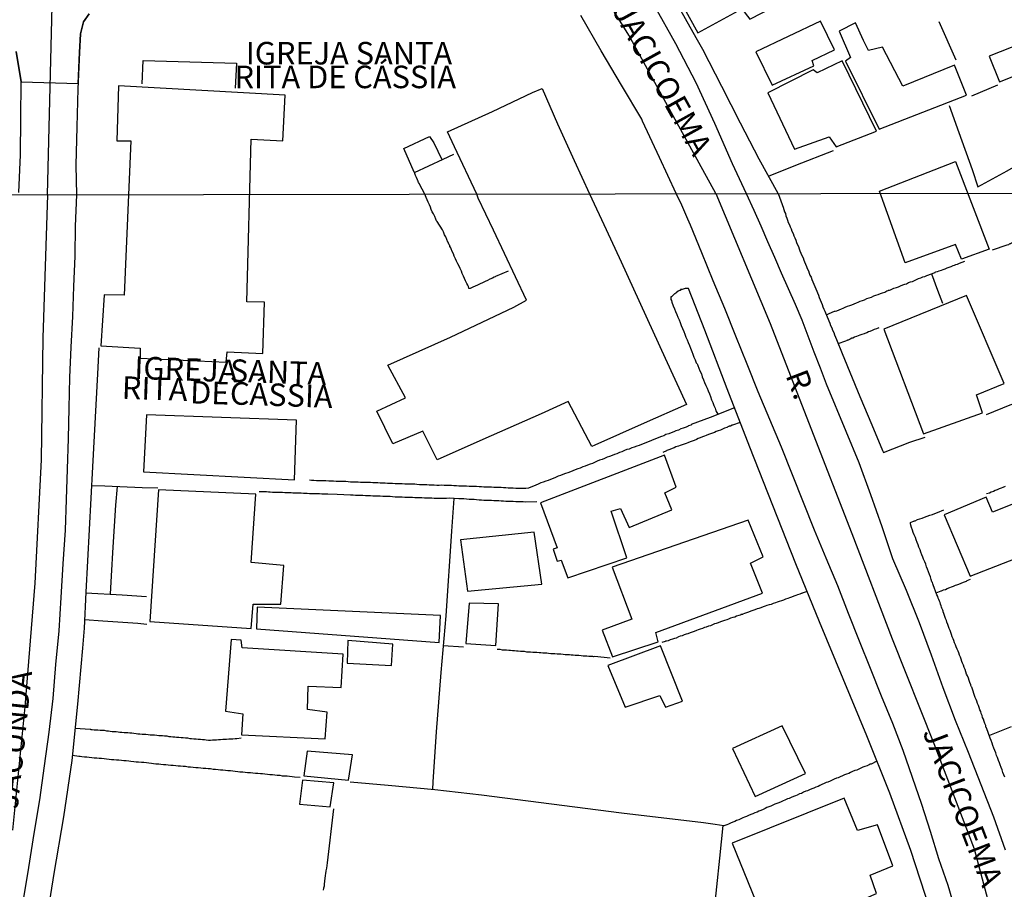
# Model space of a CAD drawing. Units: millimetres. Extents: x 178322 to 180736, y 1660417 to 1663193.
# Drawn here: x 178664 to 178773, y 1662558 to 1662654 of the extents above; entities that cross this region are included whole.
import ezdxf
from ezdxf.enums import TextEntityAlignment as Align

# ---------------------------------------------------------------- set-up
doc = ezdxf.new("R2010")
doc.units = ezdxf.units.MM
doc.header["$MEASUREMENT"] = 0
for name, color, linetype in [('V-CRUZAMENTO', 1, 'Continuous'), ('V-EDIFICACAO', 2, 'Continuous'), ('V-EIXO_DE_LOGRADOURO', 3, 'Continuous'), ('V-ESCADA', 254, 'Continuous'), ('V-LOTE', 1, 'Continuous'), ('V-NOME_DOS_LOGRADOUROS', 7, 'Continuous'), ('V-QUADRA', 2, 'Continuous'), ('V-TEMPLO', 210, 'Continuous'), ('V-TESTADA', 5, 'Continuous'), ('X-LIMITE_1000', 7, 'Continuous')]:
    doc.layers.add(name, color=color, linetype=linetype)
doc.styles.get("Standard").update_dxf_attribs({"font": 'txt.shx', "height": 5})

msp = doc.modelspace()

# ---------------------------------------------------------------- linework, layer by layer
at = {"layer": 'V-CRUZAMENTO'}
msp.add_lwpolyline([(178663.14, 1662650.78), (178663.71, 1662647.42), (178670.02, 1662647.24), (178670.18, 1662650.68), (178670.29, 1662652.76), (178670.61, 1662654.09), (178671.26, 1662654.97)], dxfattribs=at)
at = {"layer": 'V-EDIFICACAO'}
for points in [[(178738.2, 1662664.98), (178738.77, 1662664.11), (178738.77, 1662664.11), (178733.88, 1662661.58), (178738.69, 1662652.85), (178743.58, 1662655.53), (178744.48, 1662654.37), (178750, 1662657.27), (178743.82, 1662667.95), (178738.2, 1662664.98)], [(178745.14, 1662650.74), (178746.93, 1662647.05), (178751.56, 1662649.19), (178751.36, 1662649.8), (178753.84, 1662650.99), (178752.29, 1662654.16), (178745.14, 1662650.74)], [(178757.61, 1662650.89), (178757.06, 1662652), (178756.16, 1662653.95), (178754.35, 1662653.04), (178755.63, 1662650.13), (178755.08, 1662649.71), (178758.81, 1662642.19), (178768.46, 1662645.96), (178767.14, 1662649.26), (178761.42, 1662646.93), (178759.18, 1662651.27), (178757.61, 1662650.89)], [(178771, 1662650.28), (178772.15, 1662647.44), (178777.09, 1662649.38), (178776.03, 1662652.25), (178771, 1662650.28)], [(178751.91, 1662648.42), (178751.49, 1662648.75), (178746.44, 1662646.2), (178746.44, 1662646.2), (178749.4, 1662639.97), (178753.25, 1662641.33), (178754.03, 1662640.22), (178758.49, 1662641.97), (178754.68, 1662649.75), (178754.68, 1662649.75), (178751.91, 1662648.42)], [(178714.22, 1662634.98), (178711.72, 1662640.23), (178710.97, 1662641.88), (178715.95, 1662644.14), (178720.38, 1662646.23), (178721.46, 1662646.68), (178723.15, 1662642.77), (178725, 1662638.72), (178726.69, 1662635.01), (178728.54, 1662631.07), (178730.19, 1662627.49), (178735.07, 1662616.81), (178737.46, 1662611.64), (178732.75, 1662609.57), (178727.27, 1662607.15), (178726.95, 1662607), (178724.34, 1662611.98), (178721.32, 1662610.62), (178714.89, 1662607.76), (178709.82, 1662605.51), (178708.21, 1662608.71), (178704.89, 1662607.29), (178703.11, 1662610.93), (178706.3, 1662612.39), (178704.36, 1662616.02), (178711.29, 1662619.12), (178718.29, 1662622.46), (178719.7, 1662623.22), (178716.07, 1662630.98), (178714.36, 1662634.52)], [(178758.85, 1662635.29), (178758.85, 1662635.29), (178758.85, 1662635.29), (178758.85, 1662635.29), (178767.27, 1662638.6), (178767.27, 1662638.6), (178770.99, 1662628.89), (178770.99, 1662628.89), (178767.92, 1662627.78), (178767.92, 1662627.78), (178767.26, 1662629.38), (178767.26, 1662629.38), (178761.66, 1662627.35), (178761.66, 1662627.35), (178758.85, 1662635.29), (178758.85, 1662635.29)], [(178759.31, 1662620.02), (178763.72, 1662608.39), (178770.24, 1662610.73), (178769.57, 1662612.74), (178772.65, 1662613.97), (178768.47, 1662623.73), (178759.31, 1662620.02)], [(178677.58, 1662610.53), (178677.28, 1662604.2), (178693.99, 1662603.3), (178694.24, 1662609.93), (178677.58, 1662610.53)], [(178721.28, 1662600.75), (178723.1, 1662595.77), (178722.65, 1662595.61), (178723.12, 1662594.3), (178723.57, 1662594.41), (178724.3, 1662592.44), (178730.83, 1662594.67), (178729.08, 1662599.85), (178730.14, 1662600.13), (178731.08, 1662598.01), (178735.82, 1662599.98), (178735.06, 1662601.88), (178736.3, 1662602.49), (178735, 1662606.03), (178721.28, 1662600.75)], [(178782.5, 1662601.94), (178781.68, 1662603.83), (178771.36, 1662599.71), (178770.66, 1662601.4), (178765.99, 1662599.43), (178768.87, 1662592.61), (178787.83, 1662600.02), (178786.54, 1662603.1), (178782.5, 1662601.94)], [(178678.93, 1662602.18), (178677.97, 1662587.6), (178689.18, 1662586.82), (178689.41, 1662589.53), (178692.5, 1662589.52), (178692.81, 1662593.8), (178689.21, 1662594.16), (178689.71, 1662601.71), (178678.93, 1662602.18)], [(178729.19, 1662593.62), (178731.39, 1662587.87), (178731.39, 1662587.87), (178728.09, 1662586.63), (178729.26, 1662583.67), (178734.32, 1662585.33), (178734.04, 1662586.38), (178745.85, 1662590.76), (178744.54, 1662594.07), (178745.94, 1662594.76), (178744.27, 1662598.85), (178729.19, 1662593.62)], [(178712.41, 1662596.67), (178713.19, 1662590.96), (178721.42, 1662591.73), (178720.58, 1662597.52), (178712.41, 1662596.67)], [(178713.36, 1662589.65), (178712.99, 1662585.15), (178716.32, 1662584.93), (178716.62, 1662589.57), (178713.36, 1662589.65)], [(178689.87, 1662589.19), (178689.78, 1662586.78), (178710.04, 1662585.29), (178710.19, 1662588.26), (178689.87, 1662589.19)], [(178688.21, 1662584.7), (178688.09, 1662585.52), (178686.97, 1662585.59), (178686.36, 1662577.65), (178688.26, 1662577.35), (178688.13, 1662575.02), (178697.4, 1662574.61), (178697.62, 1662577.55), (178695.43, 1662577.83), (178695.5, 1662580.45), (178695.5, 1662580.45), (178699.16, 1662580.28), (178699.41, 1662583.97), (178688.21, 1662584.7)], [(178699.9, 1662585.49), (178699.82, 1662582.97), (178704.75, 1662582.72), (178704.88, 1662585.1), (178699.9, 1662585.49)], [(178728.73, 1662582.73), (178730.65, 1662578.1), (178734.49, 1662579.41), (178735.12, 1662578.1), (178736.99, 1662578.76), (178734.57, 1662584.91), (178728.73, 1662582.73)], [(178742.55, 1662573.53), (178745.07, 1662568.19), (178750.62, 1662570.77), (178748.06, 1662576.02), (178742.55, 1662573.53)], [(178695.4, 1662573.23), (178695.02, 1662570.51), (178699.97, 1662570), (178699.97, 1662570), (178700.44, 1662572.82), (178695.4, 1662573.23)], [(178694.88, 1662570.01), (178694.57, 1662567.35), (178697.95, 1662567.06), (178698.35, 1662569.7), (178694.88, 1662570.01)], [(178742.52, 1662563.03), (178745.99, 1662554.51), (178750.51, 1662556.15), (178751.52, 1662554.42), (178758.5, 1662557.44), (178757.79, 1662559.49), (178760.32, 1662560.5), (178758.62, 1662565.07), (178756.39, 1662564.45), (178754.92, 1662568), (178742.52, 1662563.03)]]:
    msp.add_lwpolyline(points, close=True, dxfattribs=at)
at = {"layer": 'V-EIXO_DE_LOGRADOURO'}
for points in [[(178740.69, 1662635.03), (178731.07, 1662652.61), (178721.67, 1662667.78), (178711.63, 1662678.25), (178688.87, 1662700.1), (178681.61, 1662706.19), (178670.82, 1662716.5), (178669.11, 1662720.88), (178668.79, 1662734.02), (178669.11, 1662762.6), (178670.07, 1662791.29), (178671.03, 1662820.83), (178671.99, 1662850.37), (178672.95, 1662879.91), (178673.91, 1662909.77), (178674.55, 1662940.91), (178675.19, 1662972.05), (178675.62, 1663003.19), (178675.51, 1663004.42)], [(178666.61, 1662634.89), (178667.44, 1662667.84), (178668.16, 1662699.14), (178669.11, 1662720.88)], [(178666.61, 1662634.89), (178666.1, 1662619.06), (178665.92, 1662605.52), (178665.24, 1662591.84), (178664.13, 1662578.16), (178662.73, 1662564.48)], [(178740.69, 1662635.03), (178746.7, 1662620.64), (178751.21, 1662609.03), (178755.78, 1662597.36), (178760.23, 1662585.69), (178764.87, 1662574.08), (178769.32, 1662562.41), (178772.55, 1662550.35), (178775.4, 1662538.16), (178777.29, 1662525.01), (178778.35, 1662511.8), (178777.93, 1662498.46), (178776.94, 1662484.55), (178775.5, 1662470.38), (178773.93, 1662456.15), (178772.17, 1662441.92), (178771.5, 1662438.11)]]:
    msp.add_lwpolyline(points, dxfattribs=at)
at = {"layer": 'V-ESCADA'}
msp.add_lwpolyline([(178707.29, 1662637.39), (178707.28, 1662637.42), (178706.1, 1662640.02), (178708.98, 1662641.37), (178709.44, 1662640.68), (178710.32, 1662638.8)], dxfattribs=at)
at = {"layer": 'V-LOTE'}
for points in [[(178767.34, 1662649.82), (178765.45, 1662654.08)], [(178747.6, 1662635.05), (178745.51, 1662638.84), (178743.43, 1662642.84), (178741.35, 1662646.92), (178739.27, 1662651), (178738.52, 1662652.32)], [(178677.11, 1662647.21), (178677.22, 1662649.8), (178687.57, 1662649.5), (178687.44, 1662646.71)], [(178771.9, 1662647.04), (178769.02, 1662645.84)], [(178766.54, 1662644.8), (178767.64, 1662641.8), (178769.1, 1662637.72), (178769.74, 1662635.79), (178772.97, 1662637.55), (178776.52, 1662639.6), (178780.31, 1662641.61), (178782.05, 1662642.59)], [(178753.68, 1662639.77), (178749.54, 1662638.14), (178746.5, 1662636.92)], [(178708.43, 1662634.98), (178707.84, 1662636.1), (178707.85, 1662636.11), (178707.74, 1662636.25), (178707.72, 1662636.37), (178707.7, 1662636.43), (178707.68, 1662636.45), (178707.64, 1662636.58), (178707.51, 1662636.83), (178707.42, 1662637.05), (178707.29, 1662637.39), (178710.47, 1662638.86), (178711.66, 1662639.39)], [(178717.68, 1662626.45), (178716.27, 1662625.84), (178716.24, 1662625.8), (178716.14, 1662625.76), (178715.95, 1662625.67), (178715.65, 1662625.54), (178715.4, 1662625.41), (178715.14, 1662625.29), (178714.84, 1662625.16), (178714.59, 1662625.03), (178714.29, 1662624.9), (178714.04, 1662624.78), (178713.78, 1662624.65), (178713.48, 1662624.52), (178713.33, 1662624.52), (178713.29, 1662624.72), (178713.2, 1662624.87), (178713.09, 1662625.08), (178712.97, 1662625.38), (178712.84, 1662625.63), (178712.73, 1662625.89), (178712.58, 1662626.18), (178712.5, 1662626.44), (178712.37, 1662626.74), (178712.24, 1662626.99), (178712.12, 1662627.25), (178711.97, 1662627.55), (178711.86, 1662627.8), (178711.71, 1662628.1), (178711.61, 1662628.35), (178711.48, 1662628.61), (178711.35, 1662628.91), (178711.31, 1662629.01), (178711.29, 1662629.1), (178711.23, 1662629.1), (178711.23, 1662629.16), (178711.23, 1662629.18), (178711.2, 1662629.29), (178711.14, 1662629.35), (178711.1, 1662629.48), (178711.05, 1662629.52), (178711.05, 1662629.61), (178711.01, 1662629.67), (178710.88, 1662629.93), (178710.76, 1662630.23), (178710.63, 1662630.48), (178710.5, 1662630.78), (178710.4, 1662631.03), (178709.81, 1662631.93), (178709.72, 1662632.01), (178709.65, 1662632.22), (178709.54, 1662632.48), (178709.39, 1662632.78), (178709.27, 1662633.03), (178709.16, 1662633.29), (178709.06, 1662633.54), (178708.97, 1662633.8), (178708.82, 1662634.1), (178708.71, 1662634.35), (178708.59, 1662634.61), (178708.43, 1662634.98)], [(178747.6, 1662635.05), (178748.05, 1662633.82), (178748.1, 1662633.71), (178748.14, 1662633.54), (178748.23, 1662633.29), (178748.32, 1662633.03), (178748.4, 1662632.82), (178748.46, 1662632.56), (178748.57, 1662632.31), (178748.65, 1662632.1), (178748.72, 1662631.84), (178748.85, 1662631.59), (178748.93, 1662631.37), (178749.04, 1662631.12), (178749.12, 1662630.86), (178749.25, 1662630.61), (178749.34, 1662630.35), (178749.44, 1662630.14), (178749.55, 1662629.89), (178749.63, 1662629.63), (178749.72, 1662629.42), (178749.85, 1662629.16), (178749.93, 1662628.91), (178750.01, 1662628.69), (178750.12, 1662628.44), (178750.23, 1662628.18), (178750.36, 1662627.93), (178750.44, 1662627.67), (178750.52, 1662627.46), (178750.63, 1662627.21), (178750.74, 1662626.95), (178750.82, 1662626.74), (178750.95, 1662626.48), (178751.04, 1662626.23), (178751.12, 1662626.01), (178751.25, 1662625.76), (178751.33, 1662625.5), (178751.46, 1662625.25), (178751.55, 1662624.99), (178751.65, 1662624.74), (178751.76, 1662624.48), (178751.87, 1662624.23), (178751.97, 1662624.02), (178752.06, 1662623.76), (178752.16, 1662623.5), (178752.27, 1662623.25), (178752.35, 1662622.99), (178752.48, 1662622.74), (178752.57, 1662622.48), (178752.67, 1662622.23), (178752.78, 1662622.02), (178753.2, 1662620.94), (178753.33, 1662620.66), (178753.42, 1662620.4), (178753.55, 1662620.14), (178753.63, 1662619.89), (178753.76, 1662619.63), (178753.84, 1662619.38), (178753.95, 1662619.12), (178754.06, 1662618.87), (178754.7, 1662617.32), (178756.64, 1662612.54), (178757.99, 1662609.4), (178759.16, 1662606.54), (178759.28, 1662606.35)], [(178771.37, 1662628.8), (178772.97, 1662629.34), (178773.16, 1662629.41), (178773.2, 1662629.48), (178773.24, 1662629.48), (178773.31, 1662629.5), (178773.35, 1662629.52), (178773.46, 1662629.56), (178773.67, 1662629.65), (178773.92, 1662629.73), (178774.11, 1662629.84), (178774.31, 1662629.9), (178774.56, 1662629.99), (178774.82, 1662630.07), (178775.03, 1662630.16), (178775.28, 1662630.24), (178775.54, 1662630.33), (178775.68, 1662630.41), (178775.88, 1662630.48), (178776.14, 1662630.58), (178776.35, 1662630.67), (178776.67, 1662630.84)], [(178752.94, 1662621.6), (178753.85, 1662622.01), (178753.91, 1662621.99), (178754.1, 1662622.05), (178754.36, 1662622.16), (178754.61, 1662622.25), (178754.82, 1662622.33), (178755.04, 1662622.44), (178755.29, 1662622.54), (178755.55, 1662622.63), (178755.76, 1662622.71), (178756.02, 1662622.8), (178756.27, 1662622.93), (178756.46, 1662622.99), (178756.7, 1662623.1), (178756.95, 1662623.18), (178757.16, 1662623.27), (178757.42, 1662623.39), (178757.68, 1662623.48), (178757.93, 1662623.56), (178758.19, 1662623.69), (178758.44, 1662623.78), (178758.7, 1662623.86), (178758.95, 1662623.97), (178759.16, 1662624.03), (178759.42, 1662624.12), (178759.63, 1662624.25), (178759.8, 1662624.29), (178759.82, 1662624.33), (178759.95, 1662624.33), (178760.06, 1662624.37), (178760.27, 1662624.48), (178760.44, 1662624.54), (178760.7, 1662624.63), (178760.95, 1662624.71), (178761.16, 1662624.82), (178761.42, 1662624.93), (178761.65, 1662625.01), (178761.84, 1662625.05), (178762.05, 1662625.18), (178762.27, 1662625.27), (178762.48, 1662625.31), (178762.71, 1662625.41), (178762.95, 1662625.52), (178763.16, 1662625.61), (178763.42, 1662625.69), (178763.65, 1662625.82), (178763.84, 1662625.86), (178764.08, 1662625.97), (178764.99, 1662626.3), (178764.99, 1662626.31), (178765.07, 1662626.35), (178765.25, 1662626.41), (178765.46, 1662626.48), (178765.69, 1662626.54), (178765.88, 1662626.63), (178766.1, 1662626.69), (178766.35, 1662626.8), (178766.56, 1662626.88), (178766.78, 1662626.97), (178766.99, 1662627.05), (178767.16, 1662627.1), (178767.31, 1662627.18), (178767.46, 1662627.22), (178767.71, 1662627.33), (178768.3, 1662627.53)], [(178764.59, 1662626.15), (178765.25, 1662624.34), (178765.82, 1662622.9)], [(178737.66, 1662624.51), (178737.3, 1662624.5), (178736.96, 1662624.42), (178736.79, 1662624.4), (178736.77, 1662624.31), (178736.66, 1662624.29), (178736.51, 1662624.23), (178736.34, 1662624.08), (178736.32, 1662624.05), (178736.3, 1662624.03), (178736.26, 1662624.01), (178736.15, 1662623.93), (178736.09, 1662623.89), (178736.03, 1662623.84), (178735.77, 1662623.61), (178735.7, 1662623.61), (178735.7, 1662623.29), (178735.77, 1662623.18), (178735.83, 1662623.01), (178735.98, 1662622.61), (178736.11, 1662622.27), (178736.23, 1662621.97), (178736.36, 1662621.63), (178736.49, 1662621.34), (178736.62, 1662621.04), (178736.74, 1662620.74), (178736.87, 1662620.4), (178737, 1662620.1), (178737.13, 1662619.76), (178737.25, 1662619.46), (178737.38, 1662619.12), (178737.51, 1662618.83), (178737.64, 1662618.53), (178737.76, 1662618.19), (178737.89, 1662617.89), (178738.02, 1662617.55), (178738.15, 1662617.25), (178738.27, 1662616.91), (178738.4, 1662616.61), (178738.53, 1662616.27), (178738.64, 1662616.17), (178738.66, 1662616.08), (178738.7, 1662615.98), (178738.81, 1662615.68), (178738.94, 1662615.38), (178739.09, 1662615.04), (178739.17, 1662614.74), (178739.34, 1662614.4), (178739.45, 1662614.1), (178739.6, 1662613.76), (178739.72, 1662613.47), (178739.83, 1662613.17), (178739.98, 1662612.83), (178740.11, 1662612.53), (178740.23, 1662612.19), (178740.36, 1662611.89), (178740.49, 1662611.55), (178740.62, 1662611.26), (178740.7, 1662610.96), (178740.92, 1662610.57)], [(178759.97, 1662568.58), (178757.43, 1662574.91), (178754.8, 1662581.24), (178752.17, 1662587.57), (178749.57, 1662594), (178747, 1662600.46), (178744.46, 1662606.92), (178741.96, 1662613.41), (178739.46, 1662619.9), (178737.66, 1662624.51)], [(178754.24, 1662618.43), (178755.11, 1662618.72), (178755.27, 1662618.8), (178755.29, 1662618.84), (178755.38, 1662618.84), (178755.53, 1662618.89), (178755.59, 1662618.93), (178755.76, 1662619.04), (178755.89, 1662619.06), (178756.08, 1662619.14), (178756.31, 1662619.23), (178756.52, 1662619.31), (178756.7, 1662619.37), (178756.91, 1662619.44), (178757.16, 1662619.54), (178757.42, 1662619.63), (178757.61, 1662619.74), (178757.8, 1662619.78), (178758.04, 1662619.88), (178758.27, 1662619.99), (178758.53, 1662620.08), (178758.78, 1662620.18)], [(178672.33, 1662617.93), (178672.15, 1662615.05), (178671.63, 1662604.75), (178671.26, 1662597.81), (178670.89, 1662590.87), (178670.68, 1662586.87), (178670.49, 1662584.66), (178669.96, 1662578.45), (178669.34, 1662572.18), (178668.4, 1662565.94), (178667.33, 1662559.67), (178666.33, 1662553.37), (178665.39, 1662547.04), (178664.1, 1662540.71), (178662.65, 1662534.38), (178661.2, 1662527.98), (178659.94, 1662521.58), (178659.19, 1662518.12), (178663.4, 1662517.61)], [(178770.7, 1662610.54), (178773.33, 1662611.61), (178775.86, 1662612.56)], [(178742.77, 1662611.3), (178740.08, 1662610.23), (178737.97, 1662609.44), (178737.96, 1662609.36), (178737.68, 1662609.29), (178737.64, 1662609.25), (178737.39, 1662609.15), (178737.09, 1662609.04), (178736.83, 1662608.95), (178736.54, 1662608.83), (178736.28, 1662608.74), (178736.03, 1662608.64), (178735.73, 1662608.51), (178735.47, 1662608.4), (178735.17, 1662608.32), (178734.92, 1662608.19), (178734.66, 1662608.1), (178734.37, 1662608), (178734.11, 1662607.87), (178733.81, 1662607.76), (178733.56, 1662607.66), (178733.3, 1662607.55), (178733.01, 1662607.46), (178732.75, 1662607.34), (178732.45, 1662607.21), (178732.2, 1662607.12), (178731.94, 1662607.02), (178731.64, 1662606.91), (178731.39, 1662606.85), (178731.09, 1662606.72), (178730.84, 1662606.66), (178730.58, 1662606.55), (178730.28, 1662606.4), (178730.03, 1662606.32), (178729.73, 1662606.19), (178729.48, 1662606.1), (178729.22, 1662606.02), (178728.92, 1662605.89), (178728.67, 1662605.81), (178728.37, 1662605.68), (178728.11, 1662605.57), (178727.82, 1662605.47), (178727.56, 1662605.38), (178727.31, 1662605.25), (178727.01, 1662605.13), (178726.75, 1662605.04), (178726.46, 1662604.94), (178726.2, 1662604.83), (178725.95, 1662604.74), (178725.65, 1662604.61), (178725.39, 1662604.53), (178725.09, 1662604.4), (178724.84, 1662604.3), (178724.58, 1662604.19), (178724.29, 1662604.1), (178724.03, 1662604), (178723.73, 1662603.89), (178723.48, 1662603.79), (178723.22, 1662603.7), (178722.93, 1662603.57), (178722.67, 1662603.45), (178722.37, 1662603.34), (178722.12, 1662603.25), (178721.86, 1662603.17), (178721.56, 1662603.06), (178721.31, 1662602.96), (178721.01, 1662602.83), (178720.76, 1662602.7), (178720.5, 1662602.62), (178720.2, 1662602.51), (178719.95, 1662602.4), (178719.65, 1662602.34), (178719.39, 1662602.34), (178719.1, 1662602.36), (178718.8, 1662602.36), (178718.54, 1662602.36), (178718.25, 1662602.38), (178717.99, 1662602.38), (178717.69, 1662602.4), (178717.44, 1662602.43), (178717.18, 1662602.43), (178716.89, 1662602.45), (178716.63, 1662602.45), (178716.33, 1662602.47), (178716.08, 1662602.47), (178715.82, 1662602.49), (178715.52, 1662602.49), (178715.27, 1662602.51), (178714.97, 1662602.51), (178714.72, 1662602.53), (178714.46, 1662602.53), (178714.16, 1662602.55), (178713.91, 1662602.55), (178713.61, 1662602.57), (178713.35, 1662602.57), (178713.06, 1662602.6), (178712.76, 1662602.62), (178712.5, 1662602.62), (178712.21, 1662602.62), (178711.95, 1662602.64), (178711.65, 1662602.64)], [(178743.4, 1662609.68), (178742.55, 1662609.36), (178742.49, 1662609.38), (178742.32, 1662609.27), (178742.19, 1662609.25), (178742.19, 1662609.21), (178742.11, 1662609.21), (178742.04, 1662609.17), (178741.98, 1662609.15), (178741.9, 1662609.12), (178741.64, 1662609.02), (178741.43, 1662608.91), (178741.21, 1662608.83), (178740.96, 1662608.72), (178740.75, 1662608.66), (178740.53, 1662608.57), (178740.32, 1662608.47), (178740.11, 1662608.4), (178739.9, 1662608.32), (178739.64, 1662608.21), (178739.43, 1662608.13), (178739.22, 1662608.06), (178738.96, 1662607.96), (178738.75, 1662607.87), (178738.54, 1662607.78), (178738.28, 1662607.68), (178738.07, 1662607.61), (178737.85, 1662607.53), (178737.6, 1662607.42), (178737.39, 1662607.34), (178737.17, 1662607.27), (178736.96, 1662607.17), (178736.75, 1662607.1), (178736.54, 1662607.04), (178736.28, 1662606.95), (178736.07, 1662606.87), (178735.86, 1662606.78), (178735.6, 1662606.66), (178735.39, 1662606.61), (178735.26, 1662606.55), (178735.21, 1662606.51), (178734.83, 1662606.35)], [(178759.28, 1662606.35), (178762.18, 1662607.48), (178763.88, 1662608.05)], [(178671.52, 1662602.68), (178672.97, 1662602.63), (178677.11, 1662602.44), (178678.84, 1662602.41)], [(178674.34, 1662602.57), (178674.18, 1662600.49), (178673.86, 1662595.84), (178673.69, 1662592.68), (178673.57, 1662590.65)], [(178711.65, 1662602.64), (178711.4, 1662602.66), (178711.14, 1662602.68), (178710.85, 1662602.68), (178710.59, 1662602.68), (178710.29, 1662602.72), (178710.04, 1662602.68), (178709.78, 1662602.68), (178709.48, 1662602.7), (178709.23, 1662602.72), (178708.93, 1662602.72), (178708.68, 1662602.74), (178708.42, 1662602.74), (178708.12, 1662602.77), (178707.87, 1662602.77), (178707.57, 1662602.79), (178707.32, 1662602.81), (178707.06, 1662602.81), (178706.76, 1662602.81), (178706.51, 1662602.83), (178706.21, 1662602.83), (178705.95, 1662602.85), (178705.66, 1662602.87), (178705.4, 1662602.87), (178705.15, 1662602.87), (178704.85, 1662602.89), (178704.59, 1662602.89), (178704.3, 1662602.89), (178704.04, 1662602.94), (178703.78, 1662602.94), (178703.49, 1662602.94), (178703.23, 1662602.96), (178702.93, 1662602.98), (178702.68, 1662602.98), (178702.42, 1662603), (178702.13, 1662603), (178701.87, 1662603.02), (178701.57, 1662603.02), (178701.32, 1662603.02), (178701.06, 1662603.06), (178700.76, 1662603.06), (178700.51, 1662603.06), (178700.21, 1662603.06), (178699.96, 1662603.08), (178699.7, 1662603.11), (178699.4, 1662603.11), (178699.15, 1662603.13), (178698.85, 1662603.13), (178698.6, 1662603.13), (178698.34, 1662603.15), (178698.04, 1662603.15), (178697.79, 1662603.17), (178697.49, 1662603.19), (178697.23, 1662603.19), (178696.94, 1662603.19), (178696.68, 1662603.21), (178696.43, 1662603.21), (178696.13, 1662603.23), (178695.87, 1662603.25), (178695.68, 1662603.26)], [(178772.77, 1662602.55), (178772.52, 1662602.47), (178772.31, 1662602.38), (178772.09, 1662602.3), (178771.88, 1662602.21), (178771.67, 1662602.13), (178771.46, 1662602.02), (178771.2, 1662601.94), (178771.01, 1662601.83), (178770.69, 1662601.74)], [(178691.32, 1662601.94), (178691.11, 1662601.94), (178690.9, 1662601.96), (178690.64, 1662601.96), (178690.43, 1662601.96), (178690.07, 1662601.96)], [(178720.85, 1662600.86), (178719.65, 1662600.83), (178719.35, 1662600.85), (178719.05, 1662600.85), (178718.8, 1662600.87), (178718.54, 1662600.87), (178718.25, 1662600.89), (178717.99, 1662600.89), (178717.69, 1662600.89), (178717.44, 1662600.91), (178717.18, 1662600.94), (178716.89, 1662600.94), (178716.63, 1662600.96), (178716.33, 1662600.98), (178716.08, 1662600.98), (178715.82, 1662601), (178715.52, 1662601), (178715.27, 1662601.02), (178714.97, 1662601.02), (178714.72, 1662601.04), (178714.46, 1662601.06), (178714.16, 1662601.08), (178713.91, 1662601.11), (178713.61, 1662601.11), (178713.5, 1662601.11), (178713.35, 1662601.13), (178713.06, 1662601.15), (178712.76, 1662601.19), (178712.5, 1662601.19), (178712.21, 1662601.19), (178711.16, 1662601.27), (178710.85, 1662601.25), (178710.59, 1662601.25), (178710.29, 1662601.25), (178710.04, 1662601.25), (178709.78, 1662601.25), (178709.48, 1662601.25), (178709.23, 1662601.28), (178708.93, 1662601.28), (178708.68, 1662601.28), (178708.42, 1662601.28), (178708.12, 1662601.32), (178707.87, 1662601.32), (178707.57, 1662601.32), (178707.32, 1662601.32), (178707.06, 1662601.34), (178706.76, 1662601.36), (178706.51, 1662601.36), (178706.21, 1662601.36), (178705.95, 1662601.38), (178705.66, 1662601.38), (178705.4, 1662601.4), (178705.15, 1662601.4), (178704.85, 1662601.42), (178704.59, 1662601.45), (178704.3, 1662601.45), (178704.04, 1662601.45), (178703.78, 1662601.47), (178703.49, 1662601.49), (178703.23, 1662601.49), (178702.93, 1662601.51), (178702.68, 1662601.51), (178702.42, 1662601.53), (178702.13, 1662601.53), (178701.87, 1662601.55), (178701.57, 1662601.57), (178701.32, 1662601.57), (178701.06, 1662601.57), (178700.76, 1662601.57), (178700.51, 1662601.6), (178700.21, 1662601.62), (178698.73, 1662601.67), (178697.69, 1662601.71), (178697.45, 1662601.7), (178697.23, 1662601.7), (178697.02, 1662601.72), (178696.77, 1662601.75), (178696.55, 1662601.75), (178696.34, 1662601.77), (178696.09, 1662601.77), (178695.87, 1662601.77), (178695.66, 1662601.77), (178695.41, 1662601.79), (178695.19, 1662601.79), (178694.98, 1662601.79), (178694.73, 1662601.83), (178694.51, 1662601.83), (178694.3, 1662601.83), (178694.04, 1662601.83), (178693.83, 1662601.83), (178693.62, 1662601.85), (178693.36, 1662601.85), (178693.15, 1662601.87), (178692.94, 1662601.87), (178692.68, 1662601.89), (178692.47, 1662601.89), (178692.26, 1662601.89), (178692, 1662601.89), (178691.79, 1662601.92), (178691.58, 1662601.92), (178691.32, 1662601.94)], [(178711.67, 1662601.23), (178711.41, 1662597.61), (178710.76, 1662588.24), (178710.2, 1662581.94), (178709.71, 1662575.38), (178709.34, 1662569.84), (178709.28, 1662568.97)], [(178762.27, 1662598.58), (178762.59, 1662598.71), (178762.65, 1662598.73), (178762.71, 1662598.75), (178762.78, 1662598.77), (178763.05, 1662598.9), (178763.29, 1662598.98), (178763.55, 1662599.07), (178763.82, 1662599.17), (178764.1, 1662599.28), (178764.4, 1662599.39), (178764.69, 1662599.45), (178764.95, 1662599.58), (178765.25, 1662599.7), (178765.96, 1662599.99)], [(178765.71, 1662589.18), (178765.67, 1662589.35), (178765.58, 1662589.52), (178765.54, 1662589.69), (178765.48, 1662589.86), (178765.41, 1662590.03), (178765.33, 1662590.2), (178765.28, 1662590.37), (178765.2, 1662590.54), (178764.79, 1662591.68), (178764.75, 1662591.77), (178764.69, 1662591.92), (178764.65, 1662591.99), (178764.56, 1662592.24), (178764.48, 1662592.54), (178764.37, 1662592.8), (178764.26, 1662593.09), (178764.14, 1662593.39), (178764.05, 1662593.65), (178763.95, 1662593.94), (178763.84, 1662594.2), (178763.71, 1662594.5), (178763.63, 1662594.75), (178763.54, 1662595.01), (178763.41, 1662595.3), (178763.33, 1662595.56), (178763.2, 1662595.86), (178763.11, 1662596.11), (178763.01, 1662596.37), (178762.9, 1662596.67), (178762.82, 1662596.92), (178762.69, 1662597.22), (178762.58, 1662597.47), (178762.48, 1662597.73), (178762.37, 1662598.03), (178762.29, 1662598.28), (178762.27, 1662598.47), (178762.27, 1662598.58), (178762.27, 1662598.58)], [(178765.12, 1662590.78), (178765.68, 1662591), (178765.71, 1662591.01), (178765.78, 1662591.05), (178765.93, 1662591.11), (178766.14, 1662591.15), (178766.35, 1662591.26), (178766.61, 1662591.37), (178766.82, 1662591.45), (178767.03, 1662591.51), (178767.24, 1662591.62), (178767.42, 1662591.66), (178767.63, 1662591.75), (178767.88, 1662591.85), (178768.14, 1662591.96), (178768.35, 1662592.05), (178768.48, 1662592.09), (178768.56, 1662592.15), (178768.9, 1662592.3)], [(178670.89, 1662590.78), (178674.92, 1662590.57), (178677.58, 1662590.37)], [(178750.82, 1662590.91), (178750.28, 1662590.73), (178750.27, 1662590.73), (178750.23, 1662590.71), (178750.17, 1662590.69), (178750.02, 1662590.64), (178749.76, 1662590.54), (178749.55, 1662590.47), (178749.34, 1662590.41), (178749.08, 1662590.3), (178748.87, 1662590.22), (178748.66, 1662590.15), (178748.4, 1662590.07), (178748.19, 1662589.98), (178747.98, 1662589.9), (178747.72, 1662589.81), (178747.51, 1662589.75), (178747.3, 1662589.67), (178747.04, 1662589.6), (178746.83, 1662589.5), (178746.62, 1662589.45), (178746.36, 1662589.37), (178746.15, 1662589.3), (178745.94, 1662589.22), (178745.68, 1662589.13), (178745.47, 1662589.05), (178745.26, 1662589.01), (178745, 1662588.9), (178744.79, 1662588.81), (178744.57, 1662588.73), (178744.32, 1662588.64), (178744.11, 1662588.58), (178743.89, 1662588.49), (178743.68, 1662588.41), (178743.64, 1662588.39), (178743.47, 1662588.37), (178743.45, 1662588.35), (178743.38, 1662588.32), (178743.26, 1662588.28), (178743, 1662588.2), (178742.79, 1662588.09), (178742.58, 1662588.03), (178742.32, 1662587.96), (178742.11, 1662587.86), (178741.9, 1662587.77), (178741.64, 1662587.71), (178741.43, 1662587.64), (178741.21, 1662587.56), (178740.96, 1662587.45), (178740.75, 1662587.39), (178740.53, 1662587.33), (178740.32, 1662587.22), (178740.11, 1662587.13), (178739.9, 1662587.07), (178739.64, 1662586.96), (178739.43, 1662586.92), (178739.22, 1662586.84), (178738.96, 1662586.75), (178738.75, 1662586.67), (178738.54, 1662586.6), (178738.28, 1662586.5), (178738.07, 1662586.41), (178737.85, 1662586.33), (178737.6, 1662586.24), (178737.39, 1662586.2), (178737.17, 1662586.11), (178736.96, 1662586.03), (178736.75, 1662585.96), (178736.54, 1662585.9), (178736.3, 1662585.77), (178736.11, 1662585.73), (178735.9, 1662585.64), (178735.64, 1662585.56), (178735.43, 1662585.47), (178735.22, 1662585.43), (178735.13, 1662585.41), (178735.07, 1662585.37), (178734.7, 1662585.27)], [(178772.71, 1662570.34), (178772.6, 1662570.59), (178772.52, 1662570.85), (178772.43, 1662571.15), (178772.32, 1662571.4), (178772.22, 1662571.7), (178772.13, 1662571.95), (178772.03, 1662572.21), (178771.92, 1662572.51), (178771.81, 1662572.76), (178771.71, 1662573.06), (178771.62, 1662573.31), (178771.52, 1662573.57), (178771.41, 1662573.87), (178771.32, 1662574.12), (178771.2, 1662574.42), (178771.11, 1662574.68), (178770.7, 1662575.82), (178770.63, 1662575.88), (178770.6, 1662576.08), (178770.52, 1662576.29), (178770.45, 1662576.5), (178770.35, 1662576.76), (178770.26, 1662576.97), (178770.2, 1662577.19), (178770.11, 1662577.4), (178770.05, 1662577.61), (178769.97, 1662577.82), (178769.88, 1662578.08), (178769.79, 1662578.29), (178769.71, 1662578.5), (178769.62, 1662578.76), (178769.54, 1662578.97), (178769.45, 1662579.18), (178769.06, 1662580.32), (178769.03, 1662580.37), (178768.96, 1662580.5), (178768.94, 1662580.59), (178768.84, 1662580.84), (178768.77, 1662581.06), (178768.69, 1662581.31), (178768.58, 1662581.57), (178768.47, 1662581.78), (178768.39, 1662582.03), (178768.31, 1662582.29), (178768.22, 1662582.5), (178768.13, 1662582.76), (178768.05, 1662582.97), (178767.96, 1662583.18), (178767.88, 1662583.44), (178767.8, 1662583.65), (178767.71, 1662583.86), (178767.62, 1662584.12), (178767.54, 1662584.33), (178767.43, 1662584.54), (178767.33, 1662584.8), (178767.24, 1662585.01), (178767.16, 1662585.22), (178767.07, 1662585.48), (178766.99, 1662585.69), (178766.9, 1662585.9), (178766.82, 1662586.16), (178766.73, 1662586.37), (178766.65, 1662586.59), (178766.56, 1662586.84), (178766.48, 1662587.05), (178766.41, 1662587.27), (178766.3, 1662587.52), (178766.24, 1662587.73), (178766.16, 1662587.95), (178765.97, 1662588.5), (178765.9, 1662588.67), (178765.88, 1662588.73), (178765.84, 1662588.84), (178765.77, 1662589.01), (178765.75, 1662589.07), (178765.71, 1662589.18)], [(178670.73, 1662587.82), (178672.77, 1662587.69), (178676.64, 1662587.4), (178677.64, 1662587.32)], [(178710.47, 1662584.94), (178712.72, 1662584.8)], [(178728.98, 1662583.53), (178727.28, 1662583.71), (178727.13, 1662583.69), (178727.05, 1662583.71), (178726.84, 1662583.71), (178726.63, 1662583.71), (178726.41, 1662583.75), (178726.2, 1662583.75), (178725.99, 1662583.77), (178725.77, 1662583.8), (178725.52, 1662583.82), (178725.31, 1662583.84), (178725.09, 1662583.84), (178724.88, 1662583.86), (178724.67, 1662583.88), (178724.46, 1662583.9), (178724.2, 1662583.92), (178723.99, 1662583.92), (178723.78, 1662583.95), (178723.52, 1662583.97), (178723.31, 1662583.97), (178723.1, 1662583.99), (178722.84, 1662584.01), (178722.63, 1662584.03), (178722.41, 1662584.03), (178722.16, 1662584.05), (178721.95, 1662584.09), (178721.73, 1662584.09), (178721.52, 1662584.09), (178721.31, 1662584.14), (178721.1, 1662584.14), (178720.84, 1662584.16), (178720.63, 1662584.18), (178720.42, 1662584.18), (178720.16, 1662584.22), (178719.95, 1662584.22), (178719.74, 1662584.22), (178719.48, 1662584.26), (178719.27, 1662584.28), (178719.05, 1662584.28), (178718.8, 1662584.31), (178718.59, 1662584.33), (178718.37, 1662584.35), (178718.16, 1662584.35), (178717.95, 1662584.37), (178717.74, 1662584.39), (178717.48, 1662584.41), (178717.27, 1662584.43), (178717.06, 1662584.43), (178716.8, 1662584.48), (178716.45, 1662584.49)], [(178669.7, 1662575.78), (178671.34, 1662575.65), (178671.44, 1662575.67), (178671.44, 1662575.63), (178671.59, 1662575.63), (178671.8, 1662575.61), (178672.01, 1662575.61), (178672.22, 1662575.59), (178672.48, 1662575.54), (178672.69, 1662575.54), (178672.91, 1662575.54), (178673.16, 1662575.5), (178673.37, 1662575.48), (178673.59, 1662575.46), (178673.8, 1662575.42), (178674.01, 1662575.42), (178674.22, 1662575.42), (178674.44, 1662575.37), (178674.65, 1662575.35), (178674.86, 1662575.33), (178675.12, 1662575.31), (178675.33, 1662575.29), (178675.54, 1662575.29), (178675.75, 1662575.25), (178675.97, 1662575.25), (178676.18, 1662575.22), (178676.44, 1662575.2), (178676.65, 1662575.16), (178676.86, 1662575.16), (178677.12, 1662575.12), (178677.33, 1662575.12), (178677.54, 1662575.1), (178677.8, 1662575.08), (178678.01, 1662575.03), (178678.22, 1662575.03), (178678.48, 1662575.03), (178678.73, 1662574.99), (178678.95, 1662574.97), (178679.16, 1662574.95), (178679.37, 1662574.95), (178679.58, 1662574.91), (178679.84, 1662574.91), (178680.09, 1662574.86), (178680.31, 1662574.84), (178680.52, 1662574.82), (178680.73, 1662574.82), (178680.94, 1662574.78), (178681.2, 1662574.78), (178681.45, 1662574.74), (178681.67, 1662574.74), (178681.92, 1662574.69), (178682.14, 1662574.69), (178682.39, 1662574.65), (178682.6, 1662574.65), (178682.86, 1662574.61), (178683.11, 1662574.59), (178683.33, 1662574.57), (178683.58, 1662574.57), (178683.79, 1662574.52), (178684.01, 1662574.52), (178684.22, 1662574.48), (178684.47, 1662574.46), (178684.69, 1662574.46), (178684.9, 1662574.48), (178685.11, 1662574.48), (178685.37, 1662574.5), (178685.58, 1662574.52), (178685.79, 1662574.52), (178686.05, 1662574.54), (178686.26, 1662574.57), (178686.47, 1662574.57), (178686.73, 1662574.59), (178686.94, 1662574.61), (178687.15, 1662574.61), (178687.41, 1662574.63), (178687.62, 1662574.63), (178688.08, 1662574.69)], [(178773.42, 1662575.93), (178771.02, 1662574.96)], [(178669.4, 1662572.77), (178670.11, 1662572.69), (178670.25, 1662572.67), (178670.44, 1662572.63), (178670.74, 1662572.61), (178670.99, 1662572.59), (178671.25, 1662572.57), (178671.54, 1662572.52), (178671.8, 1662572.5), (178672.1, 1662572.48), (178672.35, 1662572.44), (178672.61, 1662572.44), (178672.91, 1662572.4), (178673.16, 1662572.37), (178673.46, 1662572.35), (178673.71, 1662572.31), (178673.97, 1662572.31), (178674.27, 1662572.27), (178674.52, 1662572.25), (178674.82, 1662572.23), (178675.07, 1662572.18), (178675.33, 1662572.18), (178675.63, 1662572.14), (178675.88, 1662572.12), (178676.18, 1662572.1), (178676.44, 1662572.06), (178676.73, 1662572.06), (178677.03, 1662572.01), (178677.29, 1662571.99), (178677.58, 1662571.97), (178677.84, 1662571.93), (178678.14, 1662571.89), (178678.39, 1662571.86), (178678.65, 1662571.84), (178678.95, 1662571.82), (178679.2, 1662571.8), (178679.5, 1662571.76), (178679.75, 1662571.76), (178680.01, 1662571.72), (178680.31, 1662571.69), (178680.56, 1662571.67), (178680.86, 1662571.63), (178681.11, 1662571.61), (178681.37, 1662571.59), (178681.67, 1662571.57), (178681.92, 1662571.55), (178682.22, 1662571.5), (178682.48, 1662571.5), (178682.77, 1662571.46), (178683.07, 1662571.42), (178683.33, 1662571.42), (178683.62, 1662571.38), (178683.88, 1662571.35), (178684.18, 1662571.33), (178684.43, 1662571.29), (178684.69, 1662571.29), (178684.98, 1662571.25), (178685.24, 1662571.23), (178685.54, 1662571.21), (178685.79, 1662571.16), (178686.05, 1662571.16), (178686.35, 1662571.12), (178686.6, 1662571.1), (178686.9, 1662571.08), (178687.15, 1662571.04), (178687.41, 1662571.01), (178687.71, 1662570.99), (178687.96, 1662570.95), (178688.26, 1662570.95), (178688.52, 1662570.91), (178688.81, 1662570.87), (178689.11, 1662570.87), (178689.37, 1662570.82), (178689.66, 1662570.8), (178689.92, 1662570.78), (178690.22, 1662570.74), (178690.47, 1662570.74), (178690.73, 1662570.7), (178691.02, 1662570.67), (178691.28, 1662570.65), (178691.58, 1662570.63), (178691.83, 1662570.61), (178692.09, 1662570.57), (178692.39, 1662570.55), (178692.64, 1662570.5), (178692.94, 1662570.5), (178693.19, 1662570.48), (178693.45, 1662570.44), (178693.75, 1662570.42), (178694, 1662570.38), (178694.64, 1662570.34)], [(178758.54, 1662572.13), (178757.91, 1662571.8), (178757.76, 1662571.78), (178757.68, 1662571.72), (178757.67, 1662571.72), (178757.59, 1662571.67), (178757.54, 1662571.65), (178757.46, 1662571.61), (178757.21, 1662571.52), (178756.99, 1662571.44), (178756.78, 1662571.35), (178756.53, 1662571.25), (178756.31, 1662571.14), (178756.1, 1662571.08), (178755.85, 1662570.97), (178755.63, 1662570.87), (178755.42, 1662570.76), (178755.17, 1662570.67), (178754.95, 1662570.61), (178754.74, 1662570.48), (178754.49, 1662570.38), (178754.27, 1662570.29), (178754.06, 1662570.23), (178753.8, 1662570.12), (178753.59, 1662570.03), (178753.38, 1662569.91), (178753.12, 1662569.8), (178752.91, 1662569.74), (178752.7, 1662569.63), (178752.44, 1662569.52), (178752.23, 1662569.42), (178752.02, 1662569.31), (178751.76, 1662569.23), (178751.55, 1662569.14), (178751.34, 1662569.06), (178751.08, 1662568.93), (178750.87, 1662568.84), (178750.66, 1662568.78), (178750.4, 1662568.67), (178750.19, 1662568.55), (178749.98, 1662568.48), (178749.72, 1662568.36), (178749.51, 1662568.29), (178749.3, 1662568.21), (178749.04, 1662568.1), (178748.83, 1662567.99), (178748.62, 1662567.93), (178748.36, 1662567.8), (178748.15, 1662567.72), (178747.94, 1662567.61), (178747.68, 1662567.51), (178747.47, 1662567.44), (178747.25, 1662567.36), (178747, 1662567.23), (178746.79, 1662567.14), (178746.57, 1662567.06), (178746.36, 1662566.97), (178746.15, 1662566.87), (178745.94, 1662566.76), (178745.68, 1662566.65), (178745.47, 1662566.59), (178745.26, 1662566.48), (178745, 1662566.38), (178744.79, 1662566.29), (178744.57, 1662566.21), (178744.32, 1662566.1), (178744.11, 1662565.99), (178743.89, 1662565.91), (178743.68, 1662565.82), (178743.47, 1662565.74), (178743.26, 1662565.63), (178743, 1662565.53), (178742.79, 1662565.44), (178742.58, 1662565.36), (178742.32, 1662565.25), (178742.11, 1662565.14), (178741.9, 1662565.08), (178741.58, 1662564.95), (178740.61, 1662565.09), (178739.31, 1662565.27), (178730.25, 1662566.36), (178725.07, 1662567.02), (178719.89, 1662567.68), (178714.71, 1662568.34), (178709.56, 1662568.93), (178704.38, 1662569.43), (178700.18, 1662569.8)], [(178764.4, 1662555.75), (178762.31, 1662562.21), (178759.97, 1662568.58)], [(178698.31, 1662566.85), (178697.61, 1662560.85), (178697.57, 1662560.55), (178697.53, 1662560.26), (178697.48, 1662559.96), (178697.48, 1662559.87), (178697.44, 1662559.7), (178697.4, 1662559.41), (178697.38, 1662559.15), (178697.29, 1662558.47), (178697.27, 1662558.26), (178697.23, 1662558.05), (178697.19, 1662557.83)], [(178741.47, 1662564.97), (178741.1, 1662561.36), (178740.1, 1662551.82), (178739.38, 1662545.45), (178739.36, 1662544.35), (178744.76, 1662545.21), (178750.14, 1662545.99), (178755.61, 1662546.87), (178761.11, 1662547.72), (178766.35, 1662548.48)]]:
    msp.add_lwpolyline(points, dxfattribs=at)
at = {"layer": 'V-QUADRA'}
for points in [[(178671.26, 1662654.97), (178670.61, 1662654.09), (178670.29, 1662652.76), (178670.18, 1662650.68), (178669.99, 1662646.66), (178669.87, 1662642.45), (178669.78, 1662638.19), (178669.83, 1662634.9), (178669.69, 1662631.44), (178669.67, 1662628.1), (178669.5, 1662624.75), (178669.4, 1662621.4), (178669.22, 1662618.02), (178669.08, 1662614.64), (178668.99, 1662611.26), (178668.9, 1662607.88), (178668.81, 1662604.5), (178668.69, 1662601.12), (178668.57, 1662597.72), (178668.31, 1662594), (178668.09, 1662590.28), (178667.87, 1662586.56), (178667.53, 1662582.82), (178667.22, 1662579.08), (178666.77, 1662575.34), (178666.24, 1662571.59), (178665.74, 1662567.84), (178665.11, 1662564.09), (178664.51, 1662560.32), (178663.91, 1662556.54)], [(178671.26, 1662654.97), (178670.61, 1662654.09), (178670.29, 1662652.76), (178670.18, 1662650.68), (178669.99, 1662646.66), (178669.87, 1662642.45), (178669.78, 1662638.19), (178669.83, 1662634.9)], [(178733.84, 1662655.98), (178736.23, 1662651.69), (178738.48, 1662647.36), (178740.53, 1662642.85), (178742.5, 1662638.37), (178744.04, 1662635.04)], [(178767.32, 1662555.32), (178766.45, 1662558.32), (178765.42, 1662561.31), (178764.47, 1662564.31), (178763.52, 1662567.31), (178762.48, 1662570.31), (178761.44, 1662573.31), (178760.32, 1662576.31), (178759.04, 1662579.33), (178757.82, 1662582.38), (178756.6, 1662585.43), (178755.4, 1662588.5), (178754.2, 1662591.57), (178752.92, 1662594.64), (178751.64, 1662597.71), (178750.4, 1662600.78), (178749.18, 1662603.85), (178747.96, 1662606.92), (178746.68, 1662609.99), (178745.4, 1662613.06), (178744.16, 1662616.14), (178742.92, 1662619.22), (178741.68, 1662622.3), (178740.4, 1662625.38), (178739.16, 1662628.46), (178737.88, 1662631.54), (178737.61, 1662632.2), (178736.93, 1662633.76), (178736.3, 1662635.03), (178734.46, 1662639.05), (178732.58, 1662643.07), (178732.48, 1662643.28), (178730.23, 1662647.07), (178727.98, 1662650.86), (178725.73, 1662654.79)], [(178736.3, 1662635.03), (178734.46, 1662639.05), (178732.58, 1662643.07), (178732.48, 1662643.28), (178730.23, 1662647.07), (178727.98, 1662650.86), (178725.73, 1662654.79)], [(178663.46, 1662635.17), (178663.65, 1662639.32), (178663.68, 1662643.37), (178663.71, 1662647.42), (178663.14, 1662650.78)], [(178744.04, 1662635.04), (178744.9, 1662633.19), (178745.67, 1662631.45), (178746.43, 1662629.71), (178747.19, 1662627.98), (178747.95, 1662626.25), (178748.71, 1662624.52), (178749.47, 1662622.79), (178750.23, 1662621.06), (178750.9, 1662619.28), (178751.57, 1662617.5), (178752.24, 1662615.72), (178752.91, 1662613.94), (178755.11, 1662608.7), (178756.53, 1662605.21), (178757.82, 1662601.67), (178759.08, 1662598.13), (178760.29, 1662594.59), (178761.8, 1662591.07), (178763.22, 1662587.5), (178764.56, 1662583.9), (178765.85, 1662580.28), (178767.22, 1662576.68), (178768.65, 1662573.11), (178770.08, 1662569.53), (178771.45, 1662565.93), (178772.75, 1662562.28)]]:
    msp.add_lwpolyline(points, dxfattribs=at)
at = {"layer": 'V-TEMPLO'}
msp.add_lwpolyline([(178675.86, 1662640.89), (178675.14, 1662623.76), (178675.14, 1662623.76), (178672.91, 1662623.8), (178672.89, 1662623.78), (178672.55, 1662618.15), (178672.55, 1662618.15), (178676.88, 1662617.92), (178676.88, 1662616.81), (178676.88, 1662616.81), (178686.42, 1662616.34), (178686.42, 1662616.34), (178686.52, 1662617.48), (178690.5, 1662617.32), (178690.69, 1662622.99), (178690.69, 1662622.99), (178688.73, 1662623.03), (178689.18, 1662641.06), (178689.18, 1662641.06), (178689.18, 1662641.06), (178689.18, 1662641.06), (178692.69, 1662640.88), (178692.69, 1662640.88), (178692.98, 1662645.93), (178692.98, 1662645.93), (178692.98, 1662645.93), (178692.98, 1662645.93), (178674.51, 1662646.97), (178674.51, 1662646.97), (178674.3, 1662640.9), (178674.3, 1662640.9), (178675.86, 1662640.89), (178675.86, 1662640.89)], close=True, dxfattribs=at)
at = {"layer": 'V-TESTADA'}
for points in [[(178747.6, 1662635.05), (178745.51, 1662638.84), (178743.43, 1662642.84), (178741.35, 1662646.92), (178739.27, 1662651), (178738.52, 1662652.32), (178733.47, 1662661.37)], [(178747.6, 1662635.05), (178748.05, 1662633.82), (178748.1, 1662633.71), (178748.14, 1662633.54), (178748.23, 1662633.29), (178748.32, 1662633.03), (178748.4, 1662632.82), (178748.46, 1662632.56), (178748.57, 1662632.31), (178748.65, 1662632.1), (178748.72, 1662631.84), (178748.85, 1662631.59), (178748.93, 1662631.37), (178749.04, 1662631.12), (178749.12, 1662630.86), (178749.25, 1662630.61), (178749.34, 1662630.35), (178749.44, 1662630.14), (178749.55, 1662629.89), (178749.63, 1662629.63), (178749.72, 1662629.42), (178749.85, 1662629.16), (178749.93, 1662628.91), (178750.01, 1662628.69), (178750.12, 1662628.44), (178750.23, 1662628.18), (178750.36, 1662627.93), (178750.44, 1662627.67), (178750.52, 1662627.46), (178750.63, 1662627.21), (178750.74, 1662626.95), (178750.82, 1662626.74), (178750.95, 1662626.48), (178751.04, 1662626.23), (178751.12, 1662626.01), (178751.25, 1662625.76), (178751.33, 1662625.5), (178751.46, 1662625.25), (178751.55, 1662624.99), (178751.65, 1662624.74), (178751.76, 1662624.48), (178751.87, 1662624.23), (178751.97, 1662624.02), (178752.06, 1662623.76), (178752.16, 1662623.5), (178752.27, 1662623.25), (178752.35, 1662622.99), (178752.48, 1662622.74), (178752.57, 1662622.48), (178752.67, 1662622.23), (178752.78, 1662622.02), (178753.2, 1662620.94), (178753.33, 1662620.66), (178753.42, 1662620.4), (178753.55, 1662620.14), (178753.63, 1662619.89), (178753.76, 1662619.63), (178753.84, 1662619.38), (178753.95, 1662619.12), (178754.06, 1662618.87), (178754.7, 1662617.32), (178756.64, 1662612.54), (178757.99, 1662609.4), (178759.16, 1662606.54), (178759.28, 1662606.35)], [(178759.97, 1662568.58), (178757.43, 1662574.91), (178754.8, 1662581.24), (178752.17, 1662587.57), (178749.57, 1662594), (178747, 1662600.46), (178744.46, 1662606.92), (178741.96, 1662613.41), (178739.46, 1662619.9), (178737.66, 1662624.51)], [(178672.33, 1662617.93), (178672.15, 1662615.05), (178671.63, 1662604.75), (178671.26, 1662597.81), (178670.89, 1662590.87), (178670.68, 1662586.87), (178670.49, 1662584.66), (178669.96, 1662578.45), (178669.34, 1662572.18), (178668.4, 1662565.94), (178667.33, 1662559.67), (178666.33, 1662553.37), (178665.39, 1662547.04), (178664.1, 1662540.71), (178662.65, 1662534.38), (178661.2, 1662527.98), (178659.94, 1662521.58), (178659.19, 1662518.12), (178663.4, 1662517.61)], [(178765.71, 1662589.18), (178765.67, 1662589.35), (178765.58, 1662589.52), (178765.54, 1662589.69), (178765.48, 1662589.86), (178765.41, 1662590.03), (178765.33, 1662590.2), (178765.28, 1662590.37), (178765.2, 1662590.54), (178764.79, 1662591.68), (178764.75, 1662591.77), (178764.69, 1662591.92), (178764.65, 1662591.99), (178764.56, 1662592.24), (178764.48, 1662592.54), (178764.37, 1662592.8), (178764.26, 1662593.09), (178764.14, 1662593.39), (178764.05, 1662593.65), (178763.95, 1662593.94), (178763.84, 1662594.2), (178763.71, 1662594.5), (178763.63, 1662594.75), (178763.54, 1662595.01), (178763.41, 1662595.3), (178763.33, 1662595.56), (178763.2, 1662595.86), (178763.11, 1662596.11), (178763.01, 1662596.37), (178762.9, 1662596.67), (178762.82, 1662596.92), (178762.69, 1662597.22), (178762.58, 1662597.47), (178762.48, 1662597.73), (178762.37, 1662598.03), (178762.29, 1662598.28), (178762.27, 1662598.47), (178762.27, 1662598.58), (178762.27, 1662598.58)], [(178772.71, 1662570.34), (178772.6, 1662570.59), (178772.52, 1662570.85), (178772.43, 1662571.15), (178772.32, 1662571.4), (178772.22, 1662571.7), (178772.13, 1662571.95), (178772.03, 1662572.21), (178771.92, 1662572.51), (178771.81, 1662572.76), (178771.71, 1662573.06), (178771.62, 1662573.31), (178771.52, 1662573.57), (178771.41, 1662573.87), (178771.32, 1662574.12), (178771.2, 1662574.42), (178771.11, 1662574.68), (178770.7, 1662575.82), (178770.63, 1662575.88), (178770.6, 1662576.08), (178770.52, 1662576.29), (178770.45, 1662576.5), (178770.35, 1662576.76), (178770.26, 1662576.97), (178770.2, 1662577.19), (178770.11, 1662577.4), (178770.05, 1662577.61), (178769.97, 1662577.82), (178769.88, 1662578.08), (178769.79, 1662578.29), (178769.71, 1662578.5), (178769.62, 1662578.76), (178769.54, 1662578.97), (178769.45, 1662579.18), (178769.06, 1662580.32), (178769.03, 1662580.37), (178768.96, 1662580.5), (178768.94, 1662580.59), (178768.84, 1662580.84), (178768.77, 1662581.06), (178768.69, 1662581.31), (178768.58, 1662581.57), (178768.47, 1662581.78), (178768.39, 1662582.03), (178768.31, 1662582.29), (178768.22, 1662582.5), (178768.13, 1662582.76), (178768.05, 1662582.97), (178767.96, 1662583.18), (178767.88, 1662583.44), (178767.8, 1662583.65), (178767.71, 1662583.86), (178767.62, 1662584.12), (178767.54, 1662584.33), (178767.43, 1662584.54), (178767.33, 1662584.8), (178767.24, 1662585.01), (178767.16, 1662585.22), (178767.07, 1662585.48), (178766.99, 1662585.69), (178766.9, 1662585.9), (178766.82, 1662586.16), (178766.73, 1662586.37), (178766.65, 1662586.59), (178766.56, 1662586.84), (178766.48, 1662587.05), (178766.41, 1662587.27), (178766.3, 1662587.52), (178766.24, 1662587.73), (178766.16, 1662587.95), (178765.97, 1662588.5), (178765.9, 1662588.67), (178765.88, 1662588.73), (178765.84, 1662588.84), (178765.77, 1662589.01), (178765.75, 1662589.07), (178765.71, 1662589.18)], [(178764.4, 1662555.75), (178762.31, 1662562.21), (178759.97, 1662568.58)]]:
    msp.add_lwpolyline(points, dxfattribs=at)
at = {"layer": 'X-LIMITE_1000'}
msp.add_line((180731.95, 1662638.7), (178323.44, 1662634.22), dxfattribs=at)

# ---------------------------------------------------------------- texts
at = {"layer": 'V-NOME_DOS_LOGRADOUROS'}
for s, rotation, p in [('JACICOEMA', 299, (178728.5, 1662654.91)), ('IGREJA', 358, (178676.19, 1662613.72)), ('SANTA', 358, (178686.78, 1662613.41)), ('RITA', 358, (178674.8, 1662611.52)), ('CÁSSIA', 358, (178686.78, 1662610.89)), ('R.', 291, (178747.66, 1662614.62)), ('DE', 358, (178682.37, 1662611.01)), ('JACUNDÁ', 84, (178664.09, 1662566.63)), ('JACICOEMA', 291, (178762.86, 1662575.08))]:
    msp.add_text(s, height=2.5, rotation=rotation, dxfattribs=at).set_placement(p, align=Align.BOTTOM_LEFT)
for s, p in [('IGREJA SANTA', (178688.6, 1662648.57)), ('RITA DE CÁSSIA', (178687.35, 1662645.94))]:
    msp.add_text(s, height=2.5, dxfattribs=at).set_placement(p, align=Align.BOTTOM_LEFT)

doc.saveas('drawing.dxf')
